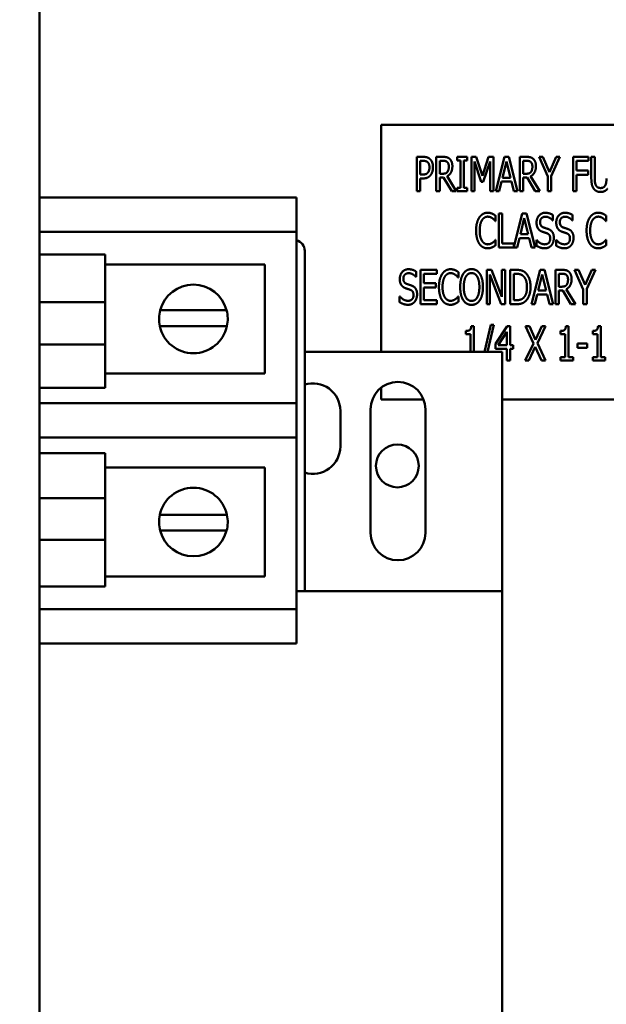
# Model space of a CAD drawing. Units: inches. Extents: x 2 to 108, y 1 to 84.
# Drawn here: x 32 to 34, y 43 to 46 of the extents above; entities that cross this region are included whole.
import ezdxf

# ---------------------------------------------------------------- set-up
doc = ezdxf.new("R2010")
doc.units = ezdxf.units.IN
doc.header["$LTSCALE"] = 5
doc.header["$MEASUREMENT"] = 0
doc.layers.add('Dimension (ANSI)', color=7, linetype='Continuous', lineweight=25)
doc.layers.add('Visible (ANSI)', color=7, linetype='Continuous', lineweight=50)
doc.styles.add('Note Text (ANSI)', font='tahoma.ttf')
doc.dimstyles.new('Default (ANSI)', dxfattribs={"dimscale": 5, "dimtxt": 0.12, "dimasz": 0.098425, "dimexe": 0.125, "dimexo": 0.0625, "dimgap": 0.031496, "dimtad": 0, "dimtih": 1, "dimtoh": 1, "dimrnd": 1e-08, "dimzin": 0, "dimdsep": 46, "dimtxsty": 'Note Text (ANSI)', "dimcen": 0.09, "dimdle": 0.393701, "dimclrd": 256, "dimclre": 256, "dimclrt": 256, "dimadec": 0, "dimazin": 1, "dimtfac": 1, "dimtofl": 0, "dimtmove": 0, "dimatfit": 3, "dimfxl": 1, "dimtolj": 1, "dimtzin": 4, "dimlwd": -1, "dimlwe": -1, "dimarcsym": 0})

# ---------------------------------------------------------------- blocks, each defined once
blk = doc.blocks.new('*D19')
at = {"layer": 'Defpoints', "color": 0, "transparency": 16777216}
for p in [(41.3433, 61.073), (41.3433, 55.4337), (24.1008, 44.4296)]:
    blk.add_point(p, dxfattribs=at)
at = {"layer": 'Dimension (ANSI)', "transparency": 16777216}
for p, q in [((24.1008, 44.7421), (24.1008, 61.698)), ((41.3433, 55.7462), (41.3433, 61.698)), ((24.593, 61.073), (31.5945, 61.073)), ((40.8512, 61.073), (33.8497, 61.073))]:
    blk.add_line(p, q, dxfattribs=at)
for points in [[(24.593, 61.155), (24.593, 60.991), (24.1008, 61.073)], [(40.8512, 61.155), (40.8512, 60.991), (41.3433, 61.073)]]:
    blk.add_solid(points, dxfattribs=at)
at = {"layer": 'Dimension (ANSI)', "transparency": 16777216, "insert": (31.752, 61.3793), "char_height": 0.6, "attachment_point": 1, "style": 'Note Text (ANSI)'}
blk.add_mtext('\\A1;17.24', dxfattribs=at)

msp = doc.modelspace()

# ---------------------------------------------------------------- linework, layer by layer
at = {"layer": 'Visible (ANSI)'}
for p, q in [((32.0298, 48.5227), (32.0298, 40.2767)), ((35.2742, 45.9573), (33.2742, 45.9573)), ((33.2742, 45.9573), (33.2742, 45.1308)), ((33.4042, 45.716), (33.4042, 45.841)), ((33.4042, 45.841), (33.4277, 45.841)), ((33.427, 45.8266), (33.4166, 45.8266)), ((33.4166, 45.8266), (33.4166, 45.7767)), ((33.4752, 45.716), (33.4752, 45.841)), ((33.4752, 45.841), (33.4994, 45.841)), ((33.5, 45.8266), (33.4876, 45.8266)), ((33.4876, 45.8266), (33.4876, 45.7796)), ((33.5515, 45.8282), (33.5515, 45.841)), ((33.5515, 45.841), (33.5878, 45.841)), ((33.5634, 45.8282), (33.5515, 45.8282)), ((33.5634, 45.7287), (33.5634, 45.8282)), ((33.5759, 45.8282), (33.5759, 45.7287)), ((33.5878, 45.8282), (33.5759, 45.8282)), ((33.5878, 45.841), (33.5878, 45.8282)), ((33.6031, 45.716), (33.6031, 45.841)), ((33.6031, 45.841), (33.6201, 45.841)), ((33.6148, 45.8236), (33.6148, 45.716)), ((33.639, 45.7504), (33.6148, 45.8236)), ((33.6201, 45.841), (33.6435, 45.7714)), ((33.6435, 45.7714), (33.666, 45.841)), ((33.6709, 45.8236), (33.6465, 45.7504)), ((33.666, 45.841), (33.6833, 45.841)), ((33.6709, 45.716), (33.6709, 45.8236)), ((33.6833, 45.841), (33.6833, 45.716)), ((33.6923, 45.716), (33.7239, 45.841)), ((33.7312, 45.824), (33.7168, 45.7651)), ((33.7239, 45.841), (33.7392, 45.841)), ((33.7456, 45.7651), (33.7312, 45.824)), ((33.7392, 45.841), (33.7708, 45.716)), ((33.7797, 45.841), (33.8039, 45.841)), ((33.7797, 45.716), (33.7797, 45.841)), ((33.7921, 45.8266), (33.7921, 45.7796)), ((33.8045, 45.8266), (33.7921, 45.8266)), ((33.8495, 45.841), (33.8634, 45.841)), ((33.8811, 45.7695), (33.8495, 45.841)), ((33.8634, 45.841), (33.8875, 45.7859)), ((33.8875, 45.7859), (33.9119, 45.841)), ((33.9251, 45.841), (33.8935, 45.7713)), ((33.9119, 45.841), (33.9251, 45.841)), ((33.9741, 45.716), (33.9741, 45.841)), ((33.9741, 45.841), (34.0301, 45.841)), ((33.9865, 45.8262), (33.9865, 45.7909)), ((34.0301, 45.8262), (33.9865, 45.8262)), ((34.0301, 45.841), (34.0301, 45.8262)), ((34.0401, 45.763), (34.0401, 45.841)), ((34.0401, 45.841), (34.0526, 45.841)), ((34.0526, 45.841), (34.0526, 45.763)), ((33.9865, 45.7909), (34.0283, 45.7909)), ((34.0283, 45.7909), (34.0283, 45.7761)), ((33.4166, 45.7767), (33.4251, 45.7767)), ((33.4166, 45.7626), (33.4166, 45.716)), ((33.4272, 45.7626), (33.4166, 45.7626)), ((33.4876, 45.7796), (33.4986, 45.7796)), ((33.4876, 45.7657), (33.4876, 45.716)), ((33.5018, 45.7657), (33.4876, 45.7657)), ((33.5315, 45.716), (33.5018, 45.7657)), ((33.5144, 45.7704), (33.5477, 45.716)), ((33.7168, 45.7651), (33.7456, 45.7651)), ((33.7921, 45.7796), (33.8031, 45.7796)), ((33.8063, 45.7657), (33.7921, 45.7657)), ((33.7921, 45.7657), (33.7921, 45.716)), ((33.836, 45.716), (33.8063, 45.7657)), ((33.8189, 45.7704), (33.8522, 45.716)), ((33.8811, 45.716), (33.8811, 45.7695)), ((33.8935, 45.7713), (33.8935, 45.716)), ((33.9865, 45.7761), (33.9865, 45.716)), ((34.0283, 45.7761), (33.9865, 45.7761)), ((33.4166, 45.716), (33.4042, 45.716)), ((33.4876, 45.716), (33.4752, 45.716)), ((33.5477, 45.716), (33.5315, 45.716)), ((33.5515, 45.716), (33.5515, 45.7287)), ((33.5515, 45.7287), (33.5634, 45.7287)), ((33.5878, 45.716), (33.5515, 45.716)), ((33.5759, 45.7287), (33.5878, 45.7287)), ((33.5878, 45.7287), (33.5878, 45.716)), ((33.6148, 45.716), (33.6031, 45.716)), ((33.6465, 45.7504), (33.639, 45.7504)), ((33.6833, 45.716), (33.6709, 45.716)), ((33.7048, 45.716), (33.6923, 45.716)), ((33.7133, 45.7509), (33.7048, 45.716)), ((33.7491, 45.7509), (33.7133, 45.7509)), ((33.7576, 45.716), (33.7491, 45.7509)), ((33.7708, 45.716), (33.7576, 45.716)), ((33.7921, 45.716), (33.7797, 45.716)), ((33.8522, 45.716), (33.836, 45.716)), ((33.8935, 45.716), (33.8811, 45.716)), ((33.9865, 45.716), (33.9741, 45.716)), ((32.0298, 45.6929), (32.8406, 45.6929)), ((32.8406, 45.6929), (32.9656, 45.6929)), ((32.9656, 45.5679), (32.9656, 45.6929)), ((33.6914, 45.6268), (33.6914, 45.6068)), ((33.703, 45.6352), (33.7155, 45.6352)), ((33.703, 45.5102), (33.703, 45.6352)), ((33.7155, 45.6352), (33.7155, 45.5249)), ((33.7573, 45.5114), (33.7886, 45.6352)), ((33.7959, 45.6182), (33.7816, 45.5593)), ((33.7886, 45.6352), (33.8039, 45.6352)), ((33.8104, 45.5593), (33.7959, 45.6182)), ((33.8039, 45.6352), (33.8355, 45.5102)), ((33.8999, 45.6094), (33.899, 45.6094)), ((33.8999, 45.6293), (33.8999, 45.6094)), ((33.9717, 45.6094), (33.9708, 45.6094)), ((33.9717, 45.6293), (33.9717, 45.6094)), ((34.0941, 45.6268), (34.0941, 45.6068)), ((33.6914, 45.6068), (33.6904, 45.6068)), ((34.0941, 45.6068), (34.093, 45.6068)), ((32.0298, 45.5679), (32.8406, 45.5679)), ((32.9656, 45.5679), (32.8406, 45.5679)), ((32.9656, 45.5679), (32.9656, 44.9429)), ((33.6905, 45.5385), (33.6914, 45.5385)), ((33.6914, 45.5385), (33.6914, 45.5187)), ((33.7781, 45.5451), (33.7696, 45.5102)), ((33.8139, 45.5451), (33.7781, 45.5451)), ((33.7816, 45.5593), (33.8104, 45.5593)), ((33.8224, 45.5102), (33.8139, 45.5451)), ((33.8398, 45.5176), (33.8398, 45.5385)), ((33.8398, 45.5385), (33.8407, 45.5385)), ((33.9116, 45.5385), (33.9125, 45.5385)), ((33.9116, 45.5176), (33.9116, 45.5385)), ((34.0931, 45.5385), (34.0941, 45.5385)), ((34.0941, 45.5385), (34.0941, 45.5187)), ((33.7696, 45.5102), (33.703, 45.5102)), ((33.7155, 45.5249), (33.7573, 45.5249)), ((33.7573, 45.5249), (33.7573, 45.5114)), ((33.8355, 45.5102), (33.8224, 45.5102)), ((32.0298, 45.4852), (32.2686, 45.4852)), ((32.2686, 45.4852), (32.2686, 45.3121)), ((32.9956, 44.2583), (32.9956, 45.4983)), ((32.2686, 45.4487), (32.8501, 45.4487)), ((32.8501, 45.4487), (32.8501, 45.052)), ((33.4179, 45.4293), (33.4766, 45.4293)), ((33.4179, 45.3043), (33.4179, 45.4293)), ((33.4766, 45.4293), (33.4766, 45.4146)), ((33.6588, 45.4293), (33.6766, 45.4293)), ((33.6588, 45.3043), (33.6588, 45.4293)), ((33.6766, 45.4293), (33.7141, 45.3304)), ((33.7141, 45.3304), (33.7141, 45.4293)), ((33.7141, 45.4293), (33.7258, 45.4293)), ((33.7258, 45.4293), (33.7258, 45.3043)), ((33.7448, 45.4293), (33.7661, 45.4293)), ((33.7448, 45.3043), (33.7448, 45.4293)), ((33.8221, 45.3043), (33.8537, 45.4293)), ((33.8537, 45.4293), (33.869, 45.4293)), ((33.869, 45.4293), (33.9006, 45.3043)), ((33.9095, 45.4293), (33.9338, 45.4293)), ((33.9095, 45.3043), (33.9095, 45.4293)), ((33.9793, 45.4293), (33.9932, 45.4293)), ((34.0109, 45.3579), (33.9793, 45.4293)), ((33.9932, 45.4293), (34.0173, 45.3742)), ((34.0173, 45.3742), (34.0417, 45.4293)), ((34.055, 45.4293), (34.0234, 45.3597)), ((34.0417, 45.4293), (34.055, 45.4293)), ((33.4015, 45.4036), (33.4006, 45.4036)), ((33.4015, 45.4235), (33.4015, 45.4036)), ((33.4304, 45.4146), (33.4304, 45.3803)), ((33.4766, 45.4146), (33.4304, 45.4146)), ((33.556, 45.401), (33.555, 45.401)), ((33.556, 45.421), (33.556, 45.401)), ((33.6705, 45.4121), (33.6705, 45.3043)), ((33.7118, 45.3043), (33.6705, 45.4121)), ((33.7573, 45.415), (33.7573, 45.3187)), ((33.7668, 45.415), (33.7573, 45.415)), ((33.861, 45.4124), (33.8466, 45.3535)), ((33.8755, 45.3535), (33.861, 45.4124)), ((33.922, 45.415), (33.922, 45.368)), ((33.9344, 45.415), (33.922, 45.415)), ((33.4304, 45.3803), (33.4735, 45.3803)), ((33.4735, 45.3655), (33.4304, 45.3655)), ((33.4304, 45.3655), (33.4304, 45.3191)), ((33.4735, 45.3803), (33.4735, 45.3655)), ((33.922, 45.368), (33.9329, 45.368)), ((33.9487, 45.3587), (33.9821, 45.3043)), ((34.0109, 45.3043), (34.0109, 45.3579)), ((34.0234, 45.3597), (34.0234, 45.3043)), ((33.3415, 45.3118), (33.3415, 45.3327)), ((33.3415, 45.3327), (33.3424, 45.3327)), ((33.5551, 45.3327), (33.556, 45.3327)), ((33.556, 45.3327), (33.556, 45.3129)), ((33.8432, 45.3393), (33.8347, 45.3043)), ((33.879, 45.3393), (33.8432, 45.3393)), ((33.8466, 45.3535), (33.8755, 45.3535)), ((33.8875, 45.3043), (33.879, 45.3393)), ((33.9362, 45.3541), (33.922, 45.3541)), ((33.922, 45.3541), (33.922, 45.3043)), ((33.9659, 45.3043), (33.9362, 45.3541)), ((32.0298, 45.3121), (32.2686, 45.3121)), ((32.2686, 45.1569), (32.2686, 45.3121)), ((33.4766, 45.3043), (33.4179, 45.3043)), ((33.4304, 45.3191), (33.4766, 45.3191)), ((33.4766, 45.3191), (33.4766, 45.3043)), ((33.6705, 45.3043), (33.6588, 45.3043)), ((33.7258, 45.3043), (33.7118, 45.3043)), ((33.7664, 45.3043), (33.7448, 45.3043)), ((33.7573, 45.3187), (33.7668, 45.3187)), ((33.8347, 45.3043), (33.8221, 45.3043)), ((33.9006, 45.3043), (33.8875, 45.3043)), ((33.922, 45.3043), (33.9095, 45.3043)), ((33.9821, 45.3043), (33.9659, 45.3043)), ((34.0234, 45.3043), (34.0109, 45.3043)), ((32.4692, 45.2819), (32.5333, 45.2819)), ((32.5333, 45.2819), (32.6469, 45.2819)), ((32.6469, 45.2819), (32.7111, 45.2819)), ((32.5306, 45.2244), (32.4679, 45.2244)), ((32.6497, 45.2244), (32.5306, 45.2244)), ((32.7124, 45.2244), (32.6497, 45.2244)), ((33.6024, 45.2239), (33.6121, 45.2239)), ((33.6121, 45.2239), (33.6121, 45.1308)), ((33.6514, 45.1308), (33.6742, 45.2291)), ((33.685, 45.2291), (33.6621, 45.1308)), ((33.6742, 45.2291), (33.685, 45.2291)), ((33.6909, 45.1591), (33.7329, 45.2235)), ((33.7329, 45.2235), (33.7444, 45.2235)), ((33.7444, 45.2235), (33.7444, 45.155)), ((33.8003, 45.2235), (33.8145, 45.2235)), ((33.8292, 45.1611), (33.8003, 45.2235)), ((33.8145, 45.2235), (33.8369, 45.1746)), ((33.8369, 45.1746), (33.8596, 45.2235)), ((33.8731, 45.2235), (33.8437, 45.1619)), ((33.8596, 45.2235), (33.8731, 45.2235)), ((33.9474, 45.2239), (33.9572, 45.2239)), ((33.9572, 45.2239), (33.9572, 45.1113)), ((34.0645, 45.2239), (34.0743, 45.2239)), ((34.0743, 45.2239), (34.0743, 45.1113)), ((33.5831, 45.1951), (33.5831, 45.2065)), ((33.6001, 45.1951), (33.5831, 45.1951)), ((33.6001, 45.1308), (33.6001, 45.1951)), ((33.7324, 45.2037), (33.7008, 45.155)), ((33.7324, 45.155), (33.7324, 45.2037)), ((33.9281, 45.1951), (33.9281, 45.2065)), ((33.9451, 45.1951), (33.9281, 45.1951)), ((33.9451, 45.1113), (33.9451, 45.1951)), ((34.0452, 45.1951), (34.0452, 45.2065)), ((34.0622, 45.1951), (34.0452, 45.1951)), ((34.0622, 45.1113), (34.0622, 45.1951)), ((32.0298, 45.1569), (32.2686, 45.1569)), ((32.2686, 45.1569), (32.2686, 44.9993)), ((33.6909, 45.1415), (33.6909, 45.1591)), ((33.7324, 45.1415), (33.6909, 45.1415)), ((33.7008, 45.155), (33.7324, 45.155)), ((33.7324, 45.0985), (33.7324, 45.1415)), ((33.7444, 45.155), (33.7556, 45.155)), ((33.7444, 45.1415), (33.7444, 45.0985)), ((33.7556, 45.1415), (33.7444, 45.1415)), ((33.7556, 45.155), (33.7556, 45.1415)), ((33.7994, 45.0985), (33.8292, 45.1611)), ((33.836, 45.1485), (33.8129, 45.0985)), ((33.8589, 45.0985), (33.836, 45.1485)), ((33.8437, 45.1619), (33.8731, 45.0985)), ((33.9899, 45.1608), (34.0253, 45.1608)), ((33.9899, 45.1456), (33.9899, 45.1608)), ((34.0253, 45.1456), (33.9899, 45.1456)), ((34.0253, 45.1608), (34.0253, 45.1456)), ((33.7156, 45.1308), (32.9956, 45.1308)), ((33.7156, 44.2583), (33.7156, 45.1308)), ((33.9281, 45.0985), (33.9281, 45.1113)), ((33.9281, 45.1113), (33.9451, 45.1113)), ((33.9572, 45.1113), (33.9738, 45.1113)), ((33.9738, 45.1113), (33.9738, 45.0985)), ((34.0452, 45.0985), (34.0452, 45.1113)), ((34.0452, 45.1113), (34.0622, 45.1113)), ((34.0743, 45.1113), (34.0909, 45.1113)), ((34.0909, 45.1113), (34.0909, 45.0985)), ((33.7444, 45.0985), (33.7324, 45.0985)), ((33.8129, 45.0985), (33.7994, 45.0985)), ((33.8731, 45.0985), (33.8589, 45.0985)), ((33.9738, 45.0985), (33.9281, 45.0985)), ((34.0909, 45.0985), (34.0452, 45.0985)), ((32.8501, 45.052), (32.2686, 45.052)), ((32.0298, 44.9993), (32.2686, 44.9993)), ((33.2742, 44.9997), (33.2742, 44.9573)), ((32.8406, 44.9429), (32.0298, 44.9429)), ((32.8406, 44.9429), (32.9656, 44.9429)), ((32.9656, 44.8179), (32.9656, 44.9429)), ((33.2742, 44.9573), (33.4287, 44.9573)), ((33.7156, 44.9573), (35.2742, 44.9573)), ((33.1256, 44.9158), (33.1256, 44.7858)), ((33.2356, 44.4708), (33.2356, 44.9208)), ((33.4356, 44.9208), (33.4356, 44.4708)), ((32.0298, 44.8179), (32.8406, 44.8179)), ((32.9656, 44.8179), (32.8406, 44.8179)), ((32.9656, 44.8179), (32.9656, 44.1929)), ((32.0298, 44.7614), (32.2686, 44.7614)), ((32.2686, 44.7614), (32.2686, 44.5971)), ((32.2686, 44.7087), (32.8501, 44.7087)), ((32.8501, 44.7087), (32.8501, 44.3121)), ((32.0298, 44.5971), (32.2686, 44.5971)), ((32.2686, 44.4453), (32.2686, 44.5971)), ((32.4679, 44.5364), (32.5306, 44.5364)), ((32.5306, 44.5364), (32.6497, 44.5364)), ((32.6497, 44.5364), (32.7124, 44.5364)), ((32.5333, 44.4788), (32.4692, 44.4788)), ((32.6469, 44.4788), (32.5333, 44.4788)), ((32.7111, 44.4788), (32.6469, 44.4788)), ((32.0298, 44.4453), (32.2686, 44.4453)), ((32.2686, 44.4453), (32.2686, 44.2755)), ((32.8501, 44.3121), (32.2686, 44.3121)), ((32.0298, 44.2755), (32.2686, 44.2755)), ((33.7156, 44.2583), (32.9656, 44.2583)), ((33.7156, 44.2583), (33.7156, 42.5733)), ((32.8406, 44.1929), (32.0298, 44.1929)), ((32.8406, 44.1929), (32.9656, 44.1929)), ((32.9656, 44.0679), (32.9656, 44.1929)), ((32.8406, 44.0679), (32.0298, 44.0679)), ((32.9656, 44.0679), (32.8406, 44.0679))]:
    msp.add_line(p, q, dxfattribs=at)
msp.add_circle((33.3333, 44.7147), 0.078, dxfattribs=at)
for centre, radius, start, end in [((32.9556, 45.4983), 0.04, 0, 75.5225), ((32.5901, 45.2504), 0.125, 14.6402, 165.3598), ((32.5901, 45.2504), 0.125, 165.3598, 192.0052), ((32.5901, 45.2504), 0.125, 347.9948, 14.6402), ((32.5901, 45.2504), 0.125, 192.0052, 347.9948), ((33.0256, 44.9158), 0.1, 0, 107.4576), ((33.3356, 44.9208), 0.1, 0, 180), ((33.0256, 44.7858), 0.1, 252.5424, 0), ((32.5901, 44.5104), 0.125, 12.0052, 167.9948), ((32.5901, 44.5104), 0.125, 167.9948, 194.6402), ((32.5901, 44.5104), 0.125, 345.3598, 12.0052), ((32.5901, 44.5104), 0.125, 194.6402, 345.3598), ((33.3356, 44.4708), 0.1, 180, 0)]:
    msp.add_arc(centre, radius, start, end, dxfattribs=at)
for points in [[(33.4436, 45.8218), (33.4406, 45.8245), (33.4327, 45.8266), (33.427, 45.8266)], [(33.4277, 45.841), (33.436, 45.841), (33.4476, 45.8373), (33.4521, 45.8332)], [(33.4521, 45.8332), (33.4574, 45.8284), (33.4632, 45.8137), (33.4632, 45.8033)], [(33.4994, 45.841), (33.5074, 45.841), (33.5183, 45.8386), (33.5232, 45.8344)], [(33.515, 45.8223), (33.5123, 45.8247), (33.5053, 45.8266), (33.5, 45.8266)], [(33.5232, 45.8344), (33.5281, 45.8301), (33.5338, 45.8169), (33.5338, 45.807)], [(33.8039, 45.841), (33.8119, 45.841), (33.8228, 45.8386), (33.8277, 45.8344)], [(33.8195, 45.8223), (33.8168, 45.8247), (33.8098, 45.8266), (33.8045, 45.8266)], [(33.8277, 45.8344), (33.8326, 45.8301), (33.8383, 45.8169), (33.8383, 45.807)], [(33.4503, 45.8028), (33.4503, 45.8093), (33.4469, 45.8188), (33.4436, 45.8218)], [(33.445, 45.7842), (33.4477, 45.788), (33.4503, 45.7968), (33.4503, 45.8028)], [(33.4632, 45.8033), (33.4632, 45.7952), (33.4589, 45.7806), (33.455, 45.7755)], [(33.5338, 45.807), (33.5338, 45.7934), (33.5234, 45.7748), (33.5144, 45.7704)], [(33.5209, 45.8057), (33.5209, 45.8112), (33.5179, 45.8196), (33.515, 45.8223)], [(33.5156, 45.7861), (33.5182, 45.7895), (33.5209, 45.7992), (33.5209, 45.8057)], [(33.8383, 45.807), (33.8383, 45.7934), (33.8279, 45.7748), (33.8189, 45.7704)], [(33.8254, 45.8057), (33.8254, 45.8112), (33.8224, 45.8196), (33.8195, 45.8223)], [(33.8201, 45.7861), (33.8227, 45.7895), (33.8254, 45.7992), (33.8254, 45.8057)], [(33.4251, 45.7767), (33.4326, 45.7767), (33.442, 45.78), (33.445, 45.7842)], [(33.455, 45.7755), (33.4503, 45.7691), (33.4372, 45.7626), (33.4272, 45.7626)], [(33.4986, 45.7796), (33.504, 45.7796), (33.5126, 45.7821), (33.5156, 45.7861)], [(33.8031, 45.7796), (33.8084, 45.7796), (33.8171, 45.7821), (33.8201, 45.7861)], [(34.049, 45.7249), (34.0442, 45.7314), (34.0401, 45.7496), (34.0401, 45.763)], [(34.0526, 45.763), (34.0526, 45.7543), (34.0542, 45.7425), (34.0566, 45.7377)], [(34.0913, 45.7377), (34.0936, 45.7425), (34.0953, 45.7542), (34.0953, 45.7626)], [(34.0739, 45.7133), (34.0656, 45.7133), (34.0534, 45.7191), (34.049, 45.7249)], [(34.0566, 45.7377), (34.0591, 45.7327), (34.0677, 45.7275), (34.0739, 45.7275)], [(34.0739, 45.7275), (34.0797, 45.7275), (34.0888, 45.7327), (34.0913, 45.7377)], [(34.0989, 45.7249), (34.0944, 45.719), (34.0826, 45.7133), (34.0739, 45.7133)], [(33.6203, 45.5726), (33.6203, 45.5883), (33.6263, 45.6116), (33.632, 45.6202)], [(33.632, 45.6202), (33.6376, 45.6286), (33.6529, 45.6374), (33.6624, 45.6374)], [(33.6417, 45.6103), (33.6376, 45.604), (33.6333, 45.5846), (33.6333, 45.5726)], [(33.6623, 45.6232), (33.6564, 45.6232), (33.6456, 45.6166), (33.6417, 45.6103)], [(33.6799, 45.6172), (33.6763, 45.6199), (33.6679, 45.6232), (33.6623, 45.6232)], [(33.6624, 45.6374), (33.6672, 45.6374), (33.6754, 45.6356), (33.6789, 45.6341)], [(33.6789, 45.6341), (33.682, 45.6328), (33.6884, 45.6291), (33.6914, 45.6268)], [(33.6904, 45.6068), (33.6888, 45.6088), (33.6836, 45.6145), (33.6799, 45.6172)], [(33.8405, 45.6016), (33.8405, 45.6168), (33.8582, 45.6374), (33.872, 45.6374)], [(33.8728, 45.623), (33.8642, 45.623), (33.8535, 45.6122), (33.8535, 45.6033)], [(33.872, 45.6374), (33.8799, 45.6374), (33.8939, 45.6332), (33.8999, 45.6293)], [(33.899, 45.6094), (33.8945, 45.6149), (33.8805, 45.623), (33.8728, 45.623)], [(33.9123, 45.6016), (33.9123, 45.6168), (33.9301, 45.6374), (33.9438, 45.6374)], [(33.9446, 45.623), (33.936, 45.623), (33.9253, 45.6122), (33.9253, 45.6033)], [(33.9438, 45.6374), (33.9517, 45.6374), (33.9657, 45.6332), (33.9717, 45.6293)], [(33.9708, 45.6094), (33.9663, 45.6149), (33.9523, 45.623), (33.9446, 45.623)], [(34.0229, 45.5726), (34.0229, 45.5883), (34.0289, 45.6116), (34.0347, 45.6202)], [(34.0347, 45.6202), (34.0403, 45.6286), (34.0556, 45.6374), (34.0651, 45.6374)], [(34.0443, 45.6103), (34.0403, 45.604), (34.0359, 45.5846), (34.0359, 45.5726)], [(34.065, 45.6232), (34.059, 45.6232), (34.0483, 45.6166), (34.0443, 45.6103)], [(34.0825, 45.6172), (34.079, 45.6199), (34.0706, 45.6232), (34.065, 45.6232)], [(34.0651, 45.6374), (34.0698, 45.6374), (34.078, 45.6356), (34.0816, 45.6341)], [(34.0816, 45.6341), (34.0846, 45.6328), (34.091, 45.6291), (34.0941, 45.6268)], [(34.093, 45.6068), (34.0914, 45.6088), (34.0863, 45.6145), (34.0825, 45.6172)], [(33.632, 45.5243), (33.6265, 45.5324), (33.6203, 45.5568), (33.6203, 45.5726)], [(33.6333, 45.5726), (33.6333, 45.5597), (33.6379, 45.5412), (33.642, 45.5348)], [(33.8466, 45.579), (33.8437, 45.5832), (33.8405, 45.5943), (33.8405, 45.6016)], [(33.8621, 45.568), (33.8572, 45.5697), (33.8495, 45.5749), (33.8466, 45.579)], [(33.8535, 45.6033), (33.8535, 45.5954), (33.8598, 45.586), (33.8657, 45.5839)], [(33.8657, 45.5839), (33.8697, 45.5825), (33.8811, 45.5788), (33.8849, 45.5773)], [(33.8849, 45.5773), (33.8946, 45.5734), (33.9035, 45.5575), (33.9035, 45.5458)], [(33.9184, 45.579), (33.9156, 45.5832), (33.9123, 45.5943), (33.9123, 45.6016)], [(33.9339, 45.568), (33.929, 45.5697), (33.9213, 45.5749), (33.9184, 45.579)], [(33.9253, 45.6033), (33.9253, 45.5954), (33.9316, 45.586), (33.9376, 45.5839)], [(33.9376, 45.5839), (33.9415, 45.5825), (33.9529, 45.5788), (33.9567, 45.5773)], [(33.9567, 45.5773), (33.9664, 45.5734), (33.9753, 45.5575), (33.9753, 45.5458)], [(34.0347, 45.5243), (34.0291, 45.5324), (34.0229, 45.5568), (34.0229, 45.5726)], [(34.0359, 45.5726), (34.0359, 45.5597), (34.0406, 45.5412), (34.0446, 45.5348)], [(33.6806, 45.5285), (33.684, 45.5311), (33.689, 45.5366), (33.6905, 45.5385)], [(33.8407, 45.5385), (33.8469, 45.5308), (33.8625, 45.5223), (33.8697, 45.5223)], [(33.879, 45.5623), (33.8746, 45.5639), (33.8675, 45.5662), (33.8621, 45.568)], [(33.8697, 45.5223), (33.88, 45.5223), (33.8905, 45.5338), (33.8905, 45.5432)], [(33.8905, 45.5432), (33.8905, 45.5507), (33.885, 45.56), (33.879, 45.5623)], [(33.9035, 45.5458), (33.9035, 45.5384), (33.8991, 45.5242), (33.895, 45.5193)], [(33.9125, 45.5385), (33.9187, 45.5308), (33.9343, 45.5223), (33.9415, 45.5223)], [(33.9508, 45.5623), (33.9465, 45.5639), (33.9393, 45.5662), (33.9339, 45.568)], [(33.9415, 45.5223), (33.9518, 45.5223), (33.9624, 45.5338), (33.9624, 45.5432)], [(33.9624, 45.5432), (33.9624, 45.5507), (33.9568, 45.56), (33.9508, 45.5623)], [(33.9753, 45.5458), (33.9753, 45.5384), (33.9709, 45.5242), (33.9668, 45.5193)], [(34.0832, 45.5285), (34.0867, 45.5311), (34.0916, 45.5366), (34.0931, 45.5385)], [(33.6622, 45.5079), (33.6531, 45.5079), (33.6376, 45.5161), (33.632, 45.5243)], [(33.642, 45.5348), (33.6458, 45.5286), (33.6565, 45.5223), (33.6623, 45.5223)], [(33.6789, 45.5116), (33.6749, 45.5097), (33.6679, 45.5079), (33.6622, 45.5079)], [(33.6623, 45.5223), (33.6677, 45.5223), (33.6769, 45.5259), (33.6806, 45.5285)], [(33.6914, 45.5187), (33.6884, 45.5167), (33.6829, 45.5132), (33.6789, 45.5116)], [(33.8706, 45.5079), (33.8604, 45.5079), (33.8461, 45.5136), (33.8398, 45.5176)], [(33.895, 45.5193), (33.8904, 45.5138), (33.8791, 45.5079), (33.8706, 45.5079)], [(33.9424, 45.5079), (33.9322, 45.5079), (33.9179, 45.5136), (33.9116, 45.5176)], [(33.9668, 45.5193), (33.9623, 45.5138), (33.9509, 45.5079), (33.9424, 45.5079)], [(34.0649, 45.5079), (34.0558, 45.5079), (34.0403, 45.5161), (34.0347, 45.5243)], [(34.0446, 45.5348), (34.0485, 45.5286), (34.0591, 45.5223), (34.065, 45.5223)], [(34.0816, 45.5116), (34.0775, 45.5097), (34.0706, 45.5079), (34.0649, 45.5079)], [(34.065, 45.5223), (34.0704, 45.5223), (34.0796, 45.5259), (34.0832, 45.5285)], [(34.0941, 45.5187), (34.091, 45.5167), (34.0855, 45.5132), (34.0816, 45.5116)], [(33.3422, 45.3958), (33.3422, 45.411), (33.3599, 45.4316), (33.3737, 45.4316)], [(33.3737, 45.4316), (33.3816, 45.4316), (33.3956, 45.4274), (33.4015, 45.4235)], [(33.4967, 45.4144), (33.5022, 45.4228), (33.5175, 45.4316), (33.527, 45.4316)], [(33.527, 45.4316), (33.5318, 45.4316), (33.54, 45.4297), (33.5436, 45.4283)], [(33.5735, 45.4151), (33.579, 45.4234), (33.5943, 45.432), (33.6037, 45.432)], [(33.6037, 45.432), (33.6132, 45.432), (33.6286, 45.4231), (33.6339, 45.4151)], [(33.7661, 45.4293), (33.7793, 45.4293), (33.7944, 45.4241), (33.7996, 45.4194)], [(33.9338, 45.4293), (33.9418, 45.4293), (33.9527, 45.427), (33.9576, 45.4228)], [(33.3483, 45.3732), (33.3454, 45.3774), (33.3422, 45.3885), (33.3422, 45.3958)], [(33.3745, 45.4172), (33.3659, 45.4172), (33.3551, 45.4064), (33.3551, 45.3975)], [(33.3551, 45.3975), (33.3551, 45.3896), (33.3614, 45.3802), (33.3674, 45.3781)], [(33.4006, 45.4036), (33.3962, 45.4091), (33.3822, 45.4172), (33.3745, 45.4172)], [(33.4849, 45.3667), (33.4849, 45.3824), (33.4909, 45.4057), (33.4967, 45.4144)], [(33.5063, 45.4045), (33.5022, 45.3981), (33.4979, 45.3788), (33.4979, 45.3667)], [(33.5269, 45.4174), (33.521, 45.4174), (33.5102, 45.4108), (33.5063, 45.4045)], [(33.5445, 45.4114), (33.5409, 45.414), (33.5325, 45.4174), (33.5269, 45.4174)], [(33.5436, 45.4283), (33.5466, 45.427), (33.553, 45.4233), (33.556, 45.421)], [(33.555, 45.401), (33.5534, 45.403), (33.5482, 45.4087), (33.5445, 45.4114)], [(33.5623, 45.3668), (33.5623, 45.3825), (33.5682, 45.4065), (33.5735, 45.4151)], [(33.583, 45.4046), (33.5792, 45.3982), (33.5753, 45.379), (33.5753, 45.3668)], [(33.6037, 45.4176), (33.5969, 45.4176), (33.5868, 45.4113), (33.583, 45.4046)], [(33.6245, 45.4046), (33.6208, 45.4111), (33.6103, 45.4176), (33.6037, 45.4176)], [(33.6322, 45.3668), (33.6322, 45.3792), (33.6281, 45.3983), (33.6245, 45.4046)], [(33.6339, 45.4151), (33.6393, 45.4068), (33.6452, 45.3824), (33.6452, 45.3668)], [(33.7914, 45.4075), (33.7865, 45.4114), (33.7752, 45.415), (33.7668, 45.415)], [(33.8056, 45.3669), (33.8056, 45.3813), (33.7984, 45.4017), (33.7914, 45.4075)], [(33.7996, 45.4194), (33.8087, 45.4114), (33.8186, 45.385), (33.8186, 45.3667)], [(33.9494, 45.4107), (33.9466, 45.413), (33.9396, 45.415), (33.9344, 45.415)], [(33.9682, 45.3954), (33.9682, 45.3817), (33.9578, 45.3632), (33.9487, 45.3587)], [(33.9552, 45.3941), (33.9552, 45.3996), (33.9523, 45.408), (33.9494, 45.4107)], [(33.95, 45.3744), (33.9526, 45.3779), (33.9552, 45.3876), (33.9552, 45.3941)], [(33.9576, 45.4228), (33.9624, 45.4185), (33.9682, 45.4052), (33.9682, 45.3954)], [(33.3638, 45.3622), (33.3589, 45.3639), (33.3512, 45.3691), (33.3483, 45.3732)], [(33.3807, 45.3565), (33.3763, 45.3581), (33.3691, 45.3604), (33.3638, 45.3622)], [(33.3674, 45.3781), (33.3714, 45.3767), (33.3828, 45.373), (33.3865, 45.3715)], [(33.3865, 45.3715), (33.3963, 45.3676), (33.4052, 45.3517), (33.4052, 45.34)], [(33.4967, 45.3185), (33.4911, 45.3266), (33.4849, 45.3509), (33.4849, 45.3667)], [(33.4979, 45.3667), (33.4979, 45.3539), (33.5025, 45.3353), (33.5066, 45.329)], [(33.5735, 45.3187), (33.5681, 45.327), (33.5623, 45.3514), (33.5623, 45.3668)], [(33.5753, 45.3668), (33.5753, 45.3422), (33.5908, 45.3161), (33.6037, 45.3161)], [(33.6037, 45.3161), (33.6168, 45.3161), (33.6322, 45.3422), (33.6322, 45.3668)], [(33.6452, 45.3668), (33.6452, 45.3517), (33.6394, 45.327), (33.6339, 45.3187)], [(33.7926, 45.327), (33.7991, 45.3329), (33.8056, 45.3524), (33.8056, 45.3669)], [(33.8186, 45.3667), (33.8186, 45.3496), (33.8082, 45.3221), (33.7994, 45.3144)], [(33.9329, 45.368), (33.9383, 45.368), (33.9469, 45.3705), (33.95, 45.3744)], [(33.3424, 45.3327), (33.3486, 45.325), (33.3642, 45.3165), (33.3714, 45.3165)], [(33.3714, 45.3165), (33.3817, 45.3165), (33.3922, 45.3279), (33.3922, 45.3374)], [(33.3922, 45.3374), (33.3922, 45.3449), (33.3866, 45.3542), (33.3807, 45.3565)], [(33.4052, 45.34), (33.4052, 45.3326), (33.4007, 45.3184), (33.3967, 45.3135)], [(33.5066, 45.329), (33.5104, 45.3228), (33.5211, 45.3165), (33.5269, 45.3165)], [(33.5269, 45.3165), (33.5323, 45.3165), (33.5415, 45.32), (33.5452, 45.3227)], [(33.5452, 45.3227), (33.5486, 45.3253), (33.5536, 45.3308), (33.5551, 45.3327)], [(33.7668, 45.3187), (33.775, 45.3187), (33.7875, 45.3223), (33.7926, 45.327)], [(33.3723, 45.3021), (33.362, 45.3021), (33.3478, 45.3078), (33.3415, 45.3118)], [(33.3967, 45.3135), (33.3921, 45.308), (33.3808, 45.3021), (33.3723, 45.3021)], [(33.5268, 45.3021), (33.5177, 45.3021), (33.5022, 45.3103), (33.4967, 45.3185)], [(33.5436, 45.3058), (33.5395, 45.3039), (33.5325, 45.3021), (33.5268, 45.3021)], [(33.556, 45.3129), (33.553, 45.3109), (33.5475, 45.3074), (33.5436, 45.3058)], [(33.6037, 45.3017), (33.5942, 45.3017), (33.579, 45.3103), (33.5735, 45.3187)], [(33.6339, 45.3187), (33.6281, 45.31), (33.6128, 45.3017), (33.6037, 45.3017)], [(33.7994, 45.3144), (33.7923, 45.3084), (33.7778, 45.3043), (33.7664, 45.3043)], [(33.5831, 45.2065), (33.5927, 45.2065), (33.6018, 45.2138), (33.6024, 45.2239)], [(33.9281, 45.2065), (33.9377, 45.2065), (33.9468, 45.2138), (33.9474, 45.2239)], [(34.0452, 45.2065), (34.0548, 45.2065), (34.0639, 45.2138), (34.0645, 45.2239)]]:
    msp.add_open_spline(points, degree=2, dxfattribs=at)

# ---------------------------------------------------------------- dimensions: what is measured, and where the dimension line sits
at = {"layer": 'Dimension (ANSI)'}
dim = msp.add_linear_dim(base=(41.3433, 61.073), p1=(24.1008, 44.4296), p2=(41.3433, 55.4337), angle=180, dimstyle='Default (ANSI)', override={"dimgap": 0.031496, "dimtih": 0, "dimtoh": 0, "dimdec": 2, "dimtol": 0, "dimlim": 0, "dimtp": 0, "dimtm": 0, "dimtdec": 2, "dimatfit": 1}, dxfattribs=at)
dim.commit()
dim.dimension.update_dxf_attribs({"geometry": '*D19', "text_midpoint": (32.7221, 61.073), "dimtype": 160})

doc.saveas('drawing.dxf')
